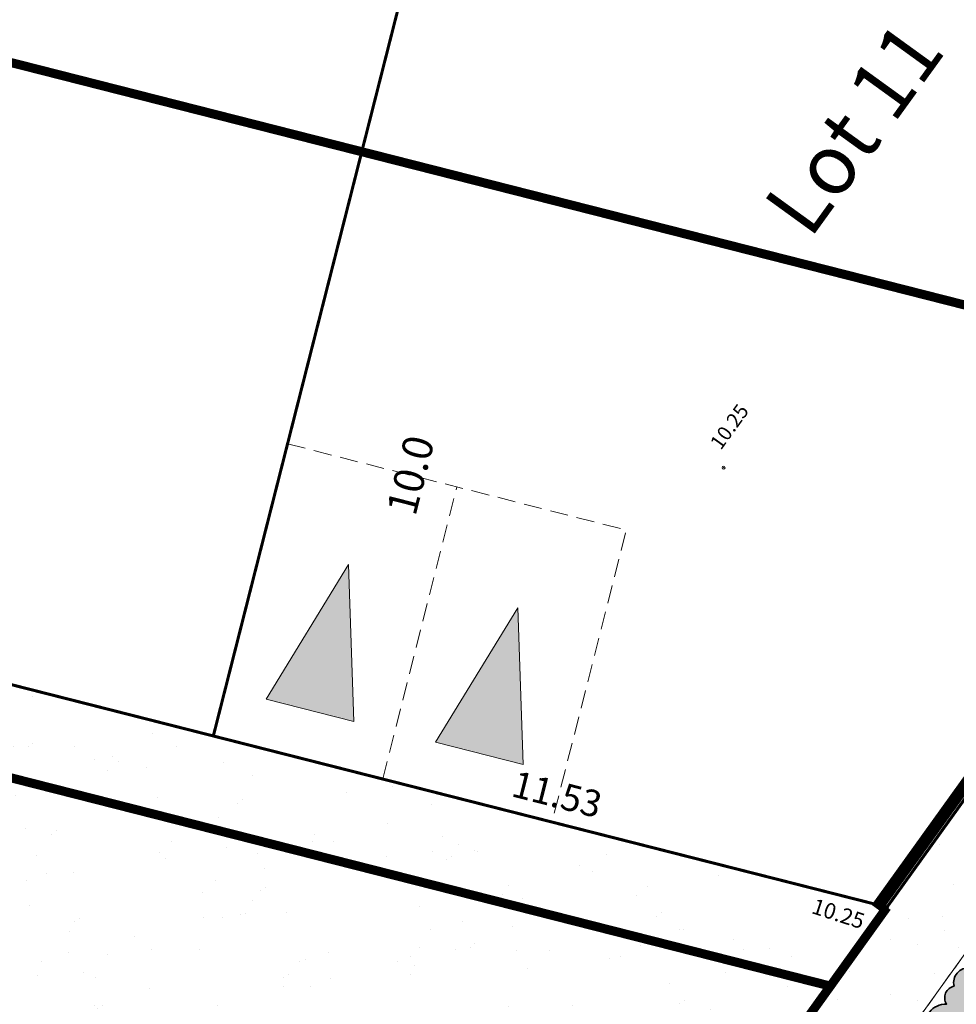
# Model space of a CAD drawing. Units: metres. Extents: x 1401828 to 1401938, y 5237201 to 5237735.
# Drawn here: x 1401869 to 1401884, y 5237214 to 5237230 of the extents above; entities that cross this region are included whole.
import ezdxf
from ezdxf.enums import TextEntityAlignment as Align

# ---------------------------------------------------------------- set-up
doc = ezdxf.new("R2010")
doc.units = ezdxf.units.M
doc.header["$LTSCALE"] = 2
doc.header["$PDMODE"] = 32
doc.header["$PDSIZE"] = 0.05
for name, pattern in [('AXES2', [1.125, 0.75, -0.125, 0.125, -0.125]), ('CACHE2', [0.1875, 0.125, -0.0625]), ('INTERROMPU', [0.75, 0.5, -0.25])]:
    doc.linetypes.add(name, pattern=pattern)
doc.layers.get('0').update_dxf_attribs({"lineweight": 9})
doc.layers.add('Compo-bordure-bande résine', color=7, linetype='CACHE2', lineweight=9, true_color=0x74562a)
doc.layers.add('Compo-végétation-hachures-massifs-arbistif', color=7, linetype='Continuous', lineweight=35, true_color=0x96e196)
for name, color, linetype, lineweight in [('Compo-bordure-CR3', 7, 'Continuous', 9), ('Compo-bordure-limite revetements', 7, 'CACHE2', 9), ('Compo-hachure-enrobés', 7, 'Continuous', 35), ('Compo-hachures-calcaire', 7, 'Continuous', 35), ('Compo-lots', 168, 'Continuous', 9), ('Compo-lots-cotation', 168, 'Continuous', 9), ('Compo-lots-numéros', 168, 'Continuous', 9), ('Compo-réglementaire-bande implantation', 1, 'CACHE2', 9), ('Compo-réglementaire-Entrée-obligatoire 5.8x5 DOUBLE SENS', 6, 'Continuous', 9), ('Compo-réglementaire-ouverture', 114, 'CACHE2', 9), ('Parcel-haie-massif arbustif', 97, 'Continuous', 9), ('Projet-pts', 1, 'Continuous', 9), ('Projet-pts-Alt', 1, 'Continuous', 9), ('TopoAlt', 7, 'Continuous', 9), ('Topojis', 7, 'Continuous', 9)]:
    doc.layers.add(name, color=color, linetype=linetype, lineweight=lineweight)
doc.styles.add('Arial', font='arial.ttf', dxfattribs={"width": 0.999})
doc.styles.add('Arial 1.0', font='arial.ttf', dxfattribs={"width": 0.99, "height": 0.2})
doc.styles.add('Arial 1.5', font='arial.ttf', dxfattribs={"width": 0.99, "height": 0.3})
doc.styles.add('comic', font='comic.ttf')
doc.styles.get("Standard").update_dxf_attribs({"font": 'romans.shx'})
pattern_1 = [(302.8902, (-757594.541, 5352297.1377), (3.5954207846, 0.181519617), [0, -2.25]), (57.8902, (-757594.9443, 5352297.4655), (-3.5975596, 0.132532687), [0, -3.75]), (143.8902, (-757594.9443, 5352297.4655), (-0.383162916, -3.579551113), [0, -3]), (170.8902, (-757595.0265, 5352296.9525), (1.2836815406, -3.363355719), [0, -3]), (64.8902, (-757596.0222, 5352297.3752), (-3.586895608, -0.3068874177), [0, -3]), (276.8902, (-757596.0222, 5352297.3752), (3.311115758, -1.4129799814), [0, -3]), (42.8902, (-757594.4094, 5352296.064), (-3.440673746, 1.0591336858), [0, -3.75]), (290.8902, (-757594.0803, 5352298.1164), (3.5545922646, -0.5699770365), [0, -3]), (165.8902, (-757594.0803, 5352298.1164), (0.985660979, -3.462437353), [0, -3]), (104.8902, (-757594.5658, 5352297.931), (-3.4755410125, 0.9384107097), [0, -1.5]), (238.8902, (-757594.8126, 5352296.392), (1.7392774837, -3.1519698324), [0, -1.86])]
pattern_2 = [(302.89, (1401809.742, 5237184.9582), (3.59542, 0.18152), [0, -2.25]), (57.89, (1401809.339, 5237185.286), (-3.59756, 0.13253), [0, -3.75]), (143.89, (1401809.339, 5237185.286), (-0.38317, -3.57955), [0, -3]), (170.89, (1401809.2567, 5237184.773), (1.28368, -3.36336), [0, -3]), (64.89, (1401808.261, 5237185.1957), (-3.5869, -0.30689), [0, -3]), (276.89, (1401808.261, 5237185.1957), (3.31111, -1.41298), [0, -3]), (42.89, (1401809.8738, 5237183.8846), (-3.44067, 1.05914), [0, -3.75]), (290.89, (1401810.203, 5237185.9368), (3.55459, -0.56998), [0, -3]), (165.89, (1401810.203, 5237185.9368), (0.98566, -3.46244), [0, -3]), (104.89, (1401809.7174, 5237185.7515), (-3.47554, 0.93841), [0, -1.5]), (238.89, (1401809.4706, 5237184.2123), (1.73928, -3.15197), [0, -1.86])]

# ---------------------------------------------------------------- blocks, each defined once
blk = doc.blocks.new('Accès 5.8x5')
at = {"layer": 'Compo-réglementaire-Entrée-obligatoire 5.8x5 DOUBLE SENS'}
h = blk.add_hatch(color=256, dxfattribs=at)
h.dxf.hatch_style = 1
h.paths.add_polyline_path([(-3.307, 4.372), (-0.807, 5.1), (-0.807, 3.6)])
h = blk.add_hatch(color=256, dxfattribs=at)
h.dxf.hatch_style = 1
h.paths.add_polyline_path([(-3.308, 1.472), (-0.809, 2.2), (-0.808, 0.7)])
at = {"layer": 'Compo-réglementaire-Entrée-obligatoire 5.8x5 DOUBLE SENS', "linetype": 'INTERROMPU', "ltscale": 0.3, "flags": 128}
blk.add_lwpolyline([(-5, 0), (-5, 5.8), (0, 5.8), (0, 0)], close=True, dxfattribs=at)
at = {"layer": 'Compo-réglementaire-Entrée-obligatoire 5.8x5 DOUBLE SENS', "flags": 128}
for points in [[(-3.307, 4.372), (-0.807, 5.1), (-0.807, 3.6), (-3.307, 4.372)], [(-3.308, 1.472), (-0.809, 2.2), (-0.808, 0.7), (-3.308, 1.472)]]:
    blk.add_lwpolyline(points, dxfattribs=at)
at = {"layer": 'Compo-réglementaire-Entrée-obligatoire 5.8x5 DOUBLE SENS', "linetype": 'INTERROMPU', "ltscale": 0.3, "flags": 128}
blk.add_lwpolyline([(-0.002, 2.9), (-5.002, 2.897)], dxfattribs=at)
blk = doc.blocks.new('Tcpoint')
at = {"color": 0}
blk.add_point((0, 0), dxfattribs=at)
at = {"layer": 'TopoAlt'}
blk.add_attdef('ALT', (0.2, 0.2), '', height=0.24, dxfattribs=at)

msp = doc.modelspace()

# ---------------------------------------------------------------- hatches: boundary and pattern name
at = {"layer": 'Compo-hachure-enrobés', "lineweight": 35}
h = msp.add_hatch(dxfattribs=at)
h.set_pattern_fill('ALEA', color=256, scale=0.3, angle=350.8902)
h.set_pattern_definition(pattern_1)
h.paths.add_polyline_path([(1401853.061, 5237223.2), (1401856.359, 5237220.814), (1401882.143, 5237214.262), (1401883.083, 5237215.571), (1401872.389, 5237218.288), (1401860.759, 5237221.244), (1401855.137, 5237222.672)])
h = msp.add_hatch(dxfattribs=at)
h.set_pattern_fill('ALEA', color=256, scale=0.3, angle=-9.1098)
h.set_pattern_definition(pattern_2)
h.paths.add_polyline_path([(1401853.061, 5237223.2), (1401856.359, 5237220.814), (1401882.143, 5237214.262), (1401883.083, 5237215.571), (1401872.389, 5237218.288), (1401860.759, 5237221.244), (1401855.137, 5237222.672)])
h = msp.add_hatch(dxfattribs=at)
h.set_pattern_fill('ALEA', color=256, scale=0.3, angle=-9.1098)
h.set_pattern_definition(pattern_2)
h.paths.add_polyline_path([(1401856.359, 5237220.814), (1401866.251, 5237213.657), (1401879.322, 5237210.336), (1401879.636, 5237210.772), (1401882.143, 5237214.262)])
h = msp.add_hatch(dxfattribs=at)
h.set_pattern_fill('ALEA', color=256, scale=0.3, angle=350.8902)
h.set_pattern_definition(pattern_1)
h.paths.add_polyline_path([(1401856.359, 5237220.814), (1401866.251, 5237213.657), (1401879.322, 5237210.336), (1401879.636, 5237210.772), (1401882.143, 5237214.262)])
at = {"layer": 'Compo-hachures-calcaire', "ltscale": 10}
h = msp.add_hatch(dxfattribs=at)
h.set_pattern_fill('ALEA', color=256, scale=0.2, angle=1.2183)
h.set_pattern_definition([(313.21828716, (0.2, 0.0043), (2.3364143279, 0.54878783154), [0, -1.5]), (68.21828716, (-0.1037, 0.171), (-2.3753535769, -0.3430676031), [0, -2.5]), (154.21828716, (-0.1037, 0.171), (0.1765356183, -2.3934985212), [0, -2]), (181.21828716, (-0.0963, -0.1753), (1.2439199774, -2.0524773045), [0, -2]), (75.21828716, (-0.7998, -0.017), (-2.315838628, -0.62999321), [0, -2]), (287.21828716, (-0.7998, -0.017), (2.3405280386, -0.5309693926), [0, -2]), (53.21828716, (0.4146, -0.6842), (-2.3832077959, 0.2834088865), [0, -2.5]), (301.21828716, (0.3852, 0.7012), (2.3994574751, 0.0510276474), [0, -2]), (176.21828716, (0.3852, 0.7012), (1.0603013024, -2.1530817782), [0, -2]), (115.21828716, (0.089, 0.5216), (-2.3916468375, 0.20006348996), [0, -1]), (249.21828716, (0.111, -0.5174), (1.51746386395, -1.8593825365), [0, -1.24])])
h.paths.add_polyline_path([(1401900.244, 5237236.892), (1401899.028, 5237237.771), (1401883.083, 5237215.571), (1401882.143, 5237214.262), (1401876.423, 5237206.298), (1401877.638, 5237205.419)])
at = {"layer": 'Compo-végétation-hachures-massifs-arbistif', "true_color": 0x8fb569}
h = msp.add_hatch(color=73, dxfattribs=at)
h.dxf.hatch_style = 1
edge = h.paths.add_edge_path()
edge.add_line((1401877.815, 5237205.3), (1401878.46, 5237204.824))
edge.add_line((1401878.46, 5237204.824), (1401901.174, 5237236.218))
edge.add_line((1401901.174, 5237236.218), (1401900.366, 5237236.803))
edge.add_arc((1401900.648, 5237236.809), 0.282, 181.0798, 182.2133)
edge.add_arc((1401900.383, 5237236.579), 0.219, 94.2971, 204.2971)
edge.add_arc((1401900.243, 5237236.306), 0.193, 108.1978, 218.1978)
edge.add_arc((1401900.006, 5237235.963), 0.24, 69.1429, 179.1429)
edge.add_arc((1401899.8, 5237235.755), 0.214, 99.0216, 209.0216)
edge.add_arc((1401899.604, 5237235.34), 0.312, 88.2562, 198.2562)
edge.add_arc((1401899.306, 5237234.978), 0.264, 89.6917, 199.6917)
edge.add_arc((1401899.041, 5237234.611), 0.278, 86.6298, 196.6298)
edge.add_arc((1401898.768, 5237234.33), 0.201, 88.3186, 198.3186)
edge.add_arc((1401898.575, 5237233.963), 0.303, 89.6335, 199.6335)
edge.add_arc((1401898.359, 5237233.563), 0.307, 102.9817, 212.9817)
edge.add_arc((1401898.056, 5237233.123), 0.276, 80.5506, 190.5506)
edge.add_arc((1401897.809, 5237232.822), 0.251, 95.6615, 205.6615)
edge.add_arc((1401897.571, 5237232.401), 0.313, 87.9081, 197.9081)
edge.add_arc((1401897.222, 5237232.011), 0.298, 80.0078, 190.0078)
edge.add_arc((1401896.899, 5237231.669), 0.292, 84.1768, 194.1768)
edge.add_arc((1401896.632, 5237231.261), 0.336, 92.7702, 202.7702)
edge.add_arc((1401896.389, 5237230.793), 0.344, 101.2516, 211.2516)
edge.add_arc((1401896.072, 5237230.296), 0.319, 85.9828, 195.9828)
edge.add_arc((1401895.715, 5237229.904), 0.308, 80.5557, 190.5557)
edge.add_arc((1401895.417, 5237229.692), 0.156, 92.0589, 202.0589)
edge.add_arc((1401895.267, 5237229.28), 0.354, 88.966, 198.966)
edge.add_arc((1401894.943, 5237228.859), 0.306, 92.2043, 202.2043)
edge.add_arc((1401894.669, 5237228.507), 0.237, 92.132, 202.132)
edge.add_arc((1401894.431, 5237228.073), 0.344, 86.8378, 196.8378)
edge.add_arc((1401894.067, 5237227.703), 0.273, 82.7475, 192.7475)
edge.add_arc((1401893.828, 5237227.449), 0.196, 98.1841, 208.1841)
edge.add_arc((1401893.651, 5237227.129), 0.227, 88.9364, 198.9364)
edge.add_arc((1401893.411, 5237226.827), 0.23, 83.5365, 193.5365)
edge.add_arc((1401893.198, 5237226.452), 0.321, 91.9993, 201.9993)
edge.add_arc((1401892.874, 5237226.079), 0.254, 83.992, 193.992)
edge.add_arc((1401892.69, 5237225.841), 0.188, 109.3582, 219.3582)
edge.add_arc((1401892.535, 5237225.388), 0.334, 88.3272, 198.3272)
edge.add_arc((1401892.236, 5237225.054), 0.23, 94.571, 204.571)
edge.add_arc((1401891.954, 5237224.727), 0.243, 72.5099, 182.5099)
edge.add_arc((1401891.693, 5237224.382), 0.335, 86.7529, 196.7529)
edge.add_arc((1401891.383, 5237224.047), 0.239, 92.6017, 202.6017)
edge.add_arc((1401891.176, 5237223.608), 0.347, 92.1603, 202.1603)
edge.add_arc((1401890.908, 5237223.235), 0.248, 102.6026, 212.6026)
edge.add_arc((1401890.634, 5237222.864), 0.247, 74.5417, 184.5417)
edge.add_arc((1401890.37, 5237222.572), 0.273, 86.2971, 196.2971)
edge.add_arc((1401890.104, 5237222.184), 0.312, 89.2485, 199.2485)
edge.add_arc((1401889.812, 5237221.832), 0.249, 90.4553, 200.4553)
edge.add_arc((1401889.609, 5237221.493), 0.254, 96.7976, 206.7976)
edge.add_arc((1401889.372, 5237221.154), 0.225, 87.3196, 197.3196)
edge.add_arc((1401889.143, 5237220.851), 0.237, 86.4861, 196.4861)
edge.add_arc((1401888.88, 5237220.549), 0.237, 81.5167, 191.5167)
edge.add_arc((1401888.677, 5237220.202), 0.301, 95.4899, 205.4899)
edge.add_arc((1401888.408, 5237219.792), 0.28, 90.6317, 200.6317)
edge.add_arc((1401888.134, 5237219.441), 0.253, 87.282, 197.282)
edge.add_arc((1401887.858, 5237219.068), 0.299, 83.5245, 193.5245)
edge.add_arc((1401887.6, 5237218.756), 0.244, 97.5373, 207.5373)
edge.add_arc((1401887.423, 5237218.433), 0.214, 100.6606, 210.6606)
edge.add_arc((1401887.23, 5237217.984), 0.339, 88.5434, 198.5434)
edge.add_arc((1401886.889, 5237217.583), 0.294, 86.1944, 196.1944)
edge.add_arc((1401886.557, 5237217.248), 0.257, 78.8832, 188.8832)
edge.add_arc((1401886.296, 5237216.88), 0.329, 88.9044, 198.9044)
edge.add_arc((1401885.993, 5237216.527), 0.246, 91.8649, 201.8649)
edge.add_arc((1401885.821, 5237216.176), 0.266, 102.4353, 212.4353)
edge.add_arc((1401885.582, 5237215.714), 0.319, 87.3248, 197.3248)
edge.add_arc((1401885.302, 5237215.316), 0.304, 94.5781, 204.5781)
edge.add_arc((1401884.976, 5237214.87), 0.324, 81.2693, 191.2693)
edge.add_arc((1401884.641, 5237214.613), 0.195, 84.7401, 194.7401)
edge.add_arc((1401884.431, 5237214.322), 0.242, 84.7775, 194.7775)
edge.add_arc((1401884.238, 5237214.068), 0.197, 102.0953, 212.0953)
edge.add_arc((1401884.057, 5237213.625), 0.338, 87.6069, 197.6069)
edge.add_arc((1401883.717, 5237213.276), 0.248, 85.8051, 195.8051)
edge.add_arc((1401883.471, 5237212.941), 0.267, 88.6572, 198.6572)
edge.add_arc((1401883.271, 5237212.587), 0.274, 101.0162, 211.0162)
edge.add_arc((1401882.995, 5237212.132), 0.316, 82.4771, 192.4771)
edge.add_arc((1401882.663, 5237211.755), 0.31, 85.7097, 195.7096)
edge.add_arc((1401882.365, 5237211.39), 0.281, 90.1182, 200.1182)
edge.add_arc((1401882.095, 5237210.955), 0.339, 88.973, 198.973)
edge.add_arc((1401881.746, 5237210.636), 0.21, 82.0453, 192.0453)
edge.add_arc((1401881.532, 5237210.337), 0.256, 88.2179, 198.2179)
edge.add_arc((1401881.347, 5237209.951), 0.312, 100.6824, 210.6824)
edge.add_arc((1401881.022, 5237209.443), 0.353, 80.6288, 190.6288)
edge.add_arc((1401880.727, 5237209.183), 0.202, 105.1497, 215.1497)
edge.add_arc((1401880.539, 5237208.801), 0.267, 84.9024, 194.9024)
edge.add_arc((1401880.264, 5237208.492), 0.241, 86.0157, 196.0157)
edge.add_arc((1401880.021, 5237208.162), 0.264, 87.4612, 197.4612)
edge.add_arc((1401879.795, 5237207.924), 0.161, 99.5489, 209.5489)
edge.add_arc((1401879.655, 5237207.574), 0.271, 89.9855, 199.9855)
edge.add_arc((1401879.429, 5237207.208), 0.275, 95.8218, 205.8218)
edge.add_arc((1401879.11, 5237206.818), 0.28, 75.15, 185.15)
edge.add_arc((1401878.858, 5237206.626), 0.169, 98.9138, 208.9138)
edge.add_arc((1401878.719, 5237206.331), 0.214, 92.4394, 202.4394)
edge.add_arc((1401878.5, 5237206.046), 0.205, 83.9794, 193.9794)
edge.add_arc((1401878.277, 5237205.754), 0.243, 84.2719, 194.2719)
edge.add_arc((1401878.066, 5237205.418), 0.277, 95.208, 205.208)

# ---------------------------------------------------------------- linework, layer by layer
at = {"layer": 'Compo-bordure-bande résine', "const_width": 0.15, "flags": 128}
msp.add_lwpolyline([(1401882.143, 5237214.262), (1401856.359, 5237220.814)], dxfattribs=at)
at = {"layer": 'Compo-bordure-CR3', "const_width": 0.15, "flags": 128}
msp.add_lwpolyline([(1401876.423, 5237206.298), (1401883.083, 5237215.571)], dxfattribs=at)
at = {"layer": 'Compo-bordure-limite revetements', "flags": 128}
msp.add_lwpolyline([(1401877.638, 5237205.419), (1401884.782, 5237215.365)], dxfattribs=at)
at = {"layer": 'Compo-lots', "const_width": 0.05, "flags": 128}
for points in [[(1401871.904, 5237218.411), (1401878.962, 5237246.182), (1401868.055, 5237254.016), (1401859.789, 5237221.49)], [(1401871.904, 5237218.411), (1401883.083, 5237215.571), (1401896.184, 5237233.812), (1401878.962, 5237246.182)]]:
    msp.add_lwpolyline(points, close=True, dxfattribs=at)
at = {"layer": 'Compo-réglementaire-bande implantation', "linetype": 'AXES2', "ltscale": 0.7, "const_width": 0.15, "flags": 128}
msp.add_lwpolyline([(1401847.896, 5237234.832), (1401889.214, 5237224.33)], dxfattribs=at)
at = {"layer": 'Compo-réglementaire-ouverture', "const_width": 0.2, "flags": 128}
msp.add_lwpolyline([(1401882.908, 5237215.551), (1401896.079, 5237233.888)], dxfattribs=at)
at = {"layer": 'Compo-végétation-hachures-massifs-arbistif', "flags": 128}
msp.add_lwpolyline([(1401884.453, 5237214.563, 0.520567), (1401884.197, 5237214.261, 0.520567), (1401884.071, 5237213.963, 0.520567), (1401883.735, 5237213.523, 0.520567)], format="xyb", dxfattribs=at)
at = {"layer": 'Parcel-haie-massif arbustif', "flags": 128}
msp.add_lwpolyline([(1401900.244, 5237236.892), (1401884.782, 5237215.365), (1401877.638, 5237205.419)], dxfattribs=at)

# ---------------------------------------------------------------- block references
at = {"layer": 'Compo-réglementaire-Entrée-obligatoire 5.8x5 DOUBLE SENS', "rotation": 255.7414555622222}
msp.add_blockref('Accès 5.8x5', (1401871.904, 5237218.411), dxfattribs=at)
at = {"layer": 'Projet-pts'}
ref = msp.add_blockref('Tcpoint', (1401883.083, 5237215.571), dxfattribs=dict(at, xscale=3, yscale=3, rotation=342.0946783865864))
ref.add_attrib('ALT', '10.25', (1401881.815, 5237215.476), dxfattribs={"layer": 'Projet-pts-Alt', "height": 0.26, "rotation": 342.0947, "style": 'comic', "oblique": 18, "width": 0.999})
at = {"layer": 'Topojis'}
ref = msp.add_blockref('Tcpoint', (1401880.37, 5237222.862, 10.25), dxfattribs=dict(at, rotation=54.11422165526565))
ref.add_attrib('ALT', '10.25', (1401880.325, 5237223.141, 10.25), dxfattribs={"layer": 'TopoAlt', "height": 0.24, "rotation": 54.1142, "oblique": 18})

# ---------------------------------------------------------------- texts
at = {"layer": 'Compo-lots-cotation', "style": 'Arial', "width": 0.999}
msp.add_text('11.53', height=0.44, rotation=345.7415, dxfattribs=at).set_placement((1401877.554, 5237217.231), align=Align.CENTER)
at = {"layer": 'Compo-lots-numéros', "style": 'Arial 1.5', "width": 0.99}
msp.add_text('Lot 11', height=1, rotation=54.1143, dxfattribs=at).set_placement((1401882.533, 5237228.494), align=Align.MIDDLE_CENTER)
at = {"layer": 'Compo-réglementaire-bande implantation', "style": 'Arial 1.0', "width": 0.99}
msp.add_text('10.0', height=0.5, rotation=75.7415, dxfattribs=at).set_placement((1401875.418, 5237222.677), align=Align.CENTER)

doc.saveas('drawing.dxf')
